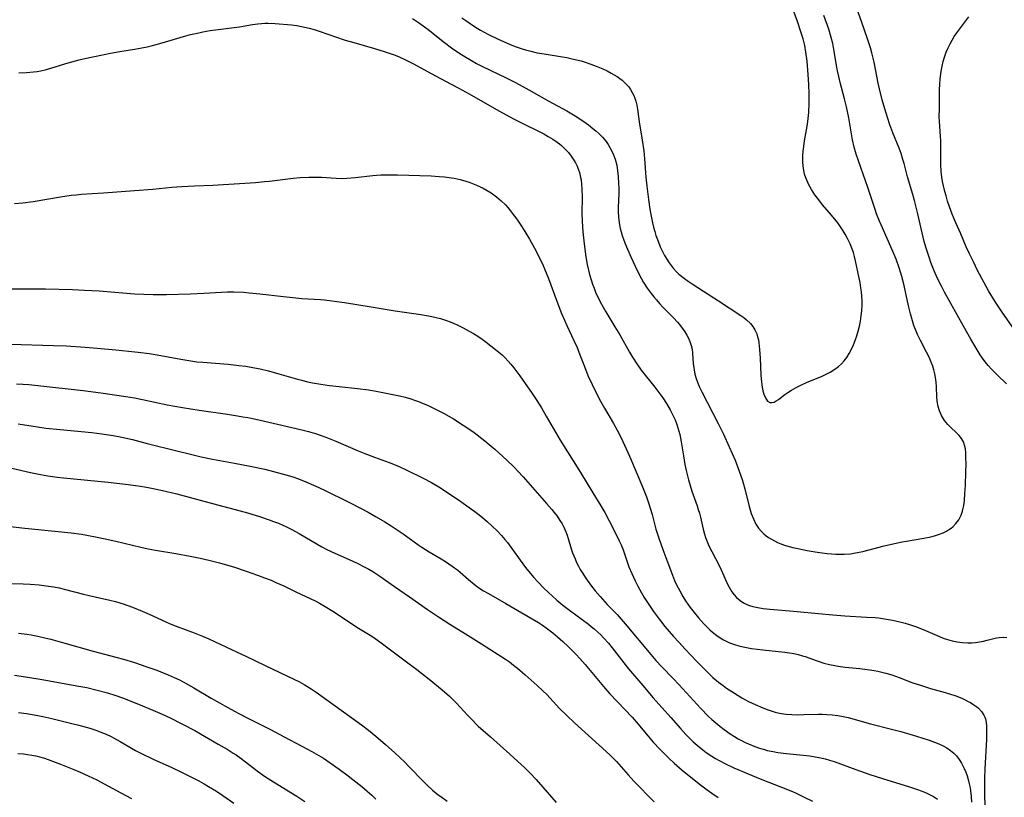
# Model space of a CAD drawing. Units: inches. Extents: x 2023215 to 2028621, y 220999 to 226480.
# Drawn here: x 2024262 to 2024421, y 222331 to 222457 of the extents above; entities that cross this region are included whole.
import ezdxf

# ---------------------------------------------------------------- set-up
doc = ezdxf.new("R2010")
doc.units = ezdxf.units.IN
doc.header["$MEASUREMENT"] = 0
doc.layers.add('c_14_T13S_R17E', color=70, linetype='Continuous')

msp = doc.modelspace()

# ---------------------------------------------------------------- linework, layer by layer
at = {"layer": 'c_14_T13S_R17E'}
for points in [[(2024325.28, 222456.79, 950), (2024326.36, 222456.07, 950), (2024327.79, 222455.02, 950), (2024330.42, 222452.92, 950), (2024331.56, 222452.05, 950), (2024332.72, 222451.27, 950), (2024333.84, 222450.56, 950), (2024334.49, 222450.18, 950), (2024335.58, 222449.57, 950), (2024336.57, 222449.06, 950), (2024340.39, 222447.23, 950), (2024341.89, 222446.47, 950), (2024344.02, 222445.3, 950), (2024347.25, 222443.44, 950), (2024350.15, 222441.89, 950), (2024351.5, 222441.09, 950), (2024352.88, 222440.18, 950), (2024353.64, 222439.63, 950), (2024354.37, 222439.07, 950), (2024354.84, 222438.67, 950), (2024355.29, 222438.26, 950), (2024355.89, 222437.65, 950), (2024356.48, 222436.95, 950), (2024356.81, 222436.49, 950), (2024357.11, 222436.01, 950), (2024357.43, 222435.42, 950), (2024357.7, 222434.81, 950), (2024357.96, 222434.09, 950), (2024358.2, 222433.11, 950), (2024358.34, 222432.21, 950), (2024358.44, 222431.3, 950), (2024358.5, 222430.24, 950), (2024358.52, 222429.39, 950), (2024358.52, 222428.54, 950), (2024358.43, 222426.3, 950), (2024358.43, 222425.65, 950), (2024358.47, 222424.72, 950), (2024358.59, 222423.81, 950), (2024358.77, 222422.91, 950), (2024358.91, 222422.39, 950), (2024359.1, 222421.77, 950), (2024359.35, 222421.05, 950), (2024359.63, 222420.33, 950), (2024360.49, 222418.34, 950), (2024361.55, 222416.05, 950), (2024362.19, 222414.8, 950), (2024362.54, 222414.19, 950), (2024363.11, 222413.3, 950), (2024363.74, 222412.42, 950), (2024364.16, 222411.89, 950), (2024364.6, 222411.38, 950), (2024365.1, 222410.82, 950), (2024365.65, 222410.23, 950), (2024367.34, 222408.5, 950), (2024367.98, 222407.8, 950), (2024368.32, 222407.41, 950), (2024368.93, 222406.62, 950), (2024369.2, 222406.22, 950), (2024369.53, 222405.68, 950), (2024369.81, 222405.13, 950), (2024370.07, 222404.5, 950), (2024370.22, 222404.01, 950), (2024370.34, 222403.45, 950), (2024370.41, 222402.82, 950), (2024370.54, 222401.14, 950), (2024370.68, 222400.12, 950), (2024370.82, 222399.42, 950), (2024371, 222398.72, 950), (2024371.2, 222398.13, 950), (2024371.53, 222397.33, 950), (2024371.9, 222396.53, 950), (2024374.55, 222391.44, 950), (2024375.41, 222389.72, 950), (2024376.36, 222387.65, 950), (2024377.28, 222385.5, 950), (2024377.97, 222383.75, 950), (2024378.44, 222382.4, 950), (2024378.67, 222381.65, 950), (2024378.87, 222380.9, 950), (2024379.56, 222378.04, 950), (2024379.77, 222377.31, 950), (2024379.9, 222376.9, 950), (2024380.24, 222376.03, 950), (2024380.65, 222375.2, 950), (2024381.07, 222374.56, 950), (2024381.48, 222374.07, 950), (2024381.94, 222373.63, 950), (2024382.3, 222373.32, 950), (2024382.69, 222373.04, 950), (2024383.16, 222372.75, 950), (2024383.66, 222372.48, 950), (2024384.15, 222372.25, 950), (2024384.67, 222372.04, 950), (2024385.41, 222371.77, 950), (2024386.6, 222371.44, 950), (2024387.39, 222371.26, 950), (2024388.89, 222370.96, 950), (2024390.22, 222370.72, 950), (2024391.35, 222370.55, 950), (2024392.13, 222370.46, 950), (2024392.83, 222370.4, 950), (2024393.54, 222370.35, 950), (2024394.38, 222370.33, 950), (2024394.9, 222370.35, 950), (2024395.92, 222370.43, 950), (2024396.43, 222370.49, 950), (2024397.31, 222370.65, 950), (2024397.9, 222370.79, 950), (2024401.33, 222371.71, 950), (2024402.99, 222372.1, 950), (2024404.25, 222372.35, 950), (2024404.94, 222372.47, 950), (2024407.72, 222372.92, 950), (2024408.89, 222373.16, 950), (2024409.43, 222373.3, 950), (2024410.25, 222373.56, 950), (2024410.83, 222373.8, 950), (2024411.38, 222374.07, 950), (2024411.89, 222374.38, 950), (2024412.15, 222374.56, 950), (2024412.39, 222374.76, 950), (2024412.92, 222375.3, 950), (2024413.37, 222375.92, 950), (2024413.74, 222376.63, 950), (2024413.98, 222377.31, 950), (2024414.1, 222377.76, 950), (2024414.19, 222378.22, 950), (2024414.28, 222379, 950), (2024414.37, 222380.12, 950), (2024414.43, 222381.43, 950), (2024414.51, 222383.58, 950), (2024414.54, 222384.91, 950), (2024414.53, 222385.92, 950), (2024414.5, 222386.7, 950), (2024414.44, 222387.34, 950), (2024414.32, 222387.93, 950), (2024414.12, 222388.49, 950), (2024413.82, 222389, 950), (2024413.43, 222389.48, 950), (2024412.99, 222389.93, 950), (2024412.04, 222390.85, 950), (2024411.62, 222391.29, 950), (2024411.08, 222391.93, 950), (2024410.57, 222392.71, 950), (2024410.24, 222393.46, 950), (2024410.02, 222394.19, 950), (2024409.87, 222395.06, 950), (2024409.82, 222395.75, 950), (2024409.79, 222397.37, 950), (2024409.74, 222398.13, 950), (2024409.64, 222398.86, 950), (2024409.52, 222399.48, 950), (2024409.37, 222400.09, 950), (2024409.18, 222400.7, 950), (2024408.94, 222401.33, 950), (2024408.57, 222402.15, 950), (2024408.17, 222402.97, 950), (2024407.2, 222404.82, 950), (2024406.72, 222405.81, 950), (2024406.51, 222406.32, 950), (2024406.14, 222407.26, 950), (2024405.89, 222408.01, 950), (2024405.57, 222409.13, 950), (2024405.3, 222410.2, 950), (2024404.85, 222412.42, 950), (2024404.57, 222413.7, 950), (2024404.18, 222415.18, 950), (2024403.74, 222416.59, 950), (2024403.25, 222417.94, 950), (2024402.79, 222419.09, 950), (2024400.84, 222423.48, 950), (2024400.58, 222424.1, 950), (2024400.12, 222425.26, 950), (2024399.86, 222425.99, 950), (2024398.68, 222429.51, 950), (2024397.17, 222433.86, 950), (2024396.83, 222434.92, 950), (2024396.51, 222436.04, 950), (2024396.25, 222437.21, 950), (2024395.64, 222440.77, 950), (2024395.26, 222442.57, 950), (2024394.95, 222443.84, 950), (2024394.24, 222446.5, 950), (2024394.02, 222447.43, 950), (2024393.82, 222448.35, 950), (2024393.66, 222449.2, 950), (2024393.33, 222451.23, 950), (2024393.17, 222452.12, 950), (2024393.04, 222452.75, 950), (2024392.79, 222453.75, 950), (2024392.39, 222455.09, 950), (2024391.61, 222457.28, 950)], [(2024333.21, 222456.94, 948), (2024333.85, 222456.46, 948), (2024334.94, 222455.71, 948), (2024335.67, 222455.25, 948), (2024336.24, 222454.92, 948), (2024337.43, 222454.27, 948), (2024339.07, 222453.47, 948), (2024340.89, 222452.67, 948), (2024341.8, 222452.3, 948), (2024342.96, 222451.89, 948), (2024343.5, 222451.73, 948), (2024344.32, 222451.51, 948), (2024345.37, 222451.28, 948), (2024346.47, 222451.08, 948), (2024349.44, 222450.63, 948), (2024350.13, 222450.5, 948), (2024351.24, 222450.26, 948), (2024352.46, 222449.95, 948), (2024353.13, 222449.75, 948), (2024354.01, 222449.45, 948), (2024354.88, 222449.13, 948), (2024355.98, 222448.67, 948), (2024356.66, 222448.35, 948), (2024357.32, 222448.01, 948), (2024357.81, 222447.72, 948), (2024358.29, 222447.42, 948), (2024358.68, 222447.14, 948), (2024359.06, 222446.85, 948), (2024359.63, 222446.33, 948), (2024360.13, 222445.77, 948), (2024360.42, 222445.36, 948), (2024360.71, 222444.88, 948), (2024360.95, 222444.37, 948), (2024361.12, 222443.93, 948), (2024361.27, 222443.48, 948), (2024361.43, 222442.8, 948), (2024361.54, 222442.15, 948), (2024361.8, 222440.13, 948), (2024362.32, 222437.18, 948), (2024362.56, 222435.47, 948), (2024362.69, 222434.18, 948), (2024362.91, 222431.18, 948), (2024363.05, 222429.76, 948), (2024363.3, 222427.62, 948), (2024363.53, 222426.03, 948), (2024363.68, 222425.15, 948), (2024363.96, 222423.81, 948), (2024364.13, 222423.12, 948), (2024364.32, 222422.43, 948), (2024364.53, 222421.79, 948), (2024364.86, 222420.88, 948), (2024365.22, 222419.98, 948), (2024365.57, 222419.21, 948), (2024365.9, 222418.58, 948), (2024366.26, 222417.96, 948), (2024366.65, 222417.35, 948), (2024366.97, 222416.92, 948), (2024367.3, 222416.5, 948), (2024367.77, 222416, 948), (2024368.24, 222415.56, 948), (2024369.11, 222414.86, 948), (2024369.74, 222414.4, 948), (2024370.39, 222413.96, 948), (2024372.17, 222412.79, 948), (2024374.59, 222411.26, 948), (2024378.19, 222408.89, 948), (2024378.68, 222408.54, 948), (2024379.14, 222408.17, 948), (2024379.78, 222407.57, 948), (2024380.17, 222407.1, 948), (2024380.49, 222406.58, 948), (2024380.79, 222405.91, 948), (2024380.93, 222405.45, 948), (2024381.04, 222404.97, 948), (2024381.12, 222404.45, 948), (2024381.24, 222403.4, 948), (2024381.33, 222401.97, 948), (2024381.42, 222399.25, 948), (2024381.53, 222398.13, 948), (2024381.66, 222397.29, 948), (2024381.79, 222396.72, 948), (2024381.94, 222396.19, 948), (2024382.19, 222395.58, 948), (2024382.53, 222395.07, 948), (2024382.87, 222394.84, 948), (2024383.21, 222394.81, 948), (2024383.58, 222394.9, 948), (2024383.94, 222395.09, 948), (2024384.31, 222395.34, 948), (2024385.32, 222396.1, 948), (2024385.8, 222396.44, 948), (2024386.39, 222396.83, 948), (2024387.12, 222397.24, 948), (2024387.9, 222397.63, 948), (2024388.83, 222398.05, 948), (2024391.34, 222399.08, 948), (2024391.99, 222399.39, 948), (2024392.63, 222399.71, 948), (2024393.4, 222400.19, 948), (2024393.98, 222400.62, 948), (2024394.47, 222401.07, 948), (2024394.89, 222401.53, 948), (2024395.33, 222402.12, 948), (2024395.71, 222402.74, 948), (2024396.09, 222403.46, 948), (2024396.4, 222404.15, 948), (2024396.68, 222404.86, 948), (2024396.93, 222405.59, 948), (2024397.15, 222406.33, 948), (2024397.36, 222407.17, 948), (2024397.52, 222407.98, 948), (2024397.65, 222408.8, 948), (2024397.73, 222409.63, 948), (2024397.78, 222410.57, 948), (2024397.77, 222411.27, 948), (2024397.74, 222411.97, 948), (2024397.68, 222412.67, 948), (2024397.59, 222413.36, 948), (2024397.45, 222414.19, 948), (2024397.31, 222414.89, 948), (2024396.73, 222417.67, 948), (2024396.55, 222418.42, 948), (2024396.37, 222419.04, 948), (2024396.12, 222419.75, 948), (2024395.83, 222420.46, 948), (2024395.41, 222421.32, 948), (2024395.04, 222422.01, 948), (2024394.72, 222422.54, 948), (2024394.17, 222423.36, 948), (2024393.84, 222423.82, 948), (2024392.86, 222425.05, 948), (2024391.41, 222426.76, 948), (2024390.79, 222427.52, 948), (2024390.17, 222428.33, 948), (2024389.87, 222428.77, 948), (2024389.59, 222429.21, 948), (2024389.19, 222429.94, 948), (2024388.85, 222430.69, 948), (2024388.69, 222431.09, 948), (2024388.51, 222431.69, 948), (2024388.32, 222432.61, 948), (2024388.22, 222433.56, 948), (2024388.21, 222434.15, 948), (2024388.22, 222434.62, 948), (2024388.27, 222435.38, 948), (2024388.36, 222436.14, 948), (2024388.5, 222437.09, 948), (2024388.9, 222439.44, 948), (2024389, 222440.18, 948), (2024389.16, 222441.64, 948), (2024389.23, 222443.16, 948), (2024389.24, 222444.64, 948), (2024389.2, 222446.17, 948), (2024389.1, 222447.76, 948), (2024388.91, 222449.91, 948), (2024388.71, 222451.39, 948), (2024388.52, 222452.44, 948), (2024388.25, 222453.55, 948), (2024387.91, 222454.66, 948), (2024387.36, 222456.3, 948), (2024386.66, 222458.18, 948)], [(2024421.08, 222397.82, 952), (2024419.55, 222399.3, 952), (2024418.64, 222400.22, 952), (2024418.11, 222400.82, 952), (2024417.63, 222401.41, 952), (2024417.22, 222401.97, 952), (2024416.83, 222402.55, 952), (2024416.35, 222403.32, 952), (2024415.34, 222405.04, 952), (2024414.15, 222407.14, 952), (2024411.08, 222412.65, 952), (2024410.57, 222413.62, 952), (2024409.95, 222414.86, 952), (2024409.41, 222416.07, 952), (2024408.89, 222417.41, 952), (2024408.58, 222418.31, 952), (2024408.08, 222419.88, 952), (2024407.8, 222420.84, 952), (2024407.44, 222422.2, 952), (2024406.69, 222425.52, 952), (2024406.23, 222427.41, 952), (2024405.95, 222428.41, 952), (2024405.12, 222431.23, 952), (2024404.55, 222433.42, 952), (2024404.37, 222434.07, 952), (2024404.06, 222435.03, 952), (2024403.73, 222435.9, 952), (2024402.76, 222438.35, 952), (2024402.27, 222439.66, 952), (2024401.88, 222440.82, 952), (2024401.44, 222442.24, 952), (2024401.02, 222443.7, 952), (2024400.58, 222445.44, 952), (2024400.38, 222446.37, 952), (2024399.71, 222449.74, 952), (2024399.35, 222451.27, 952), (2024399.13, 222452.08, 952), (2024398.66, 222453.54, 952), (2024397.71, 222456.16, 952), (2024397.12, 222457.85, 952)], [(2024422.26, 222406.7, 954), (2024420.5, 222409.26, 954), (2024419.31, 222411.04, 954), (2024418.17, 222412.88, 954), (2024417.39, 222414.25, 954), (2024416.41, 222416.14, 954), (2024415.73, 222417.51, 954), (2024415.11, 222418.83, 954), (2024414.59, 222419.97, 954), (2024413.7, 222422.05, 954), (2024412.89, 222423.83, 954), (2024412.56, 222424.59, 954), (2024412.3, 222425.23, 954), (2024411.86, 222426.43, 954), (2024411.57, 222427.33, 954), (2024411.32, 222428.18, 954), (2024411.12, 222428.89, 954), (2024410.9, 222429.79, 954), (2024410.75, 222430.5, 954), (2024410.64, 222431.21, 954), (2024410.54, 222432.12, 954), (2024410.47, 222433.3, 954), (2024410.46, 222434.14, 954), (2024410.49, 222436.46, 954), (2024410.48, 222437.13, 954), (2024410.45, 222437.78, 954), (2024410.26, 222440.23, 954), (2024410.23, 222440.91, 954), (2024410.24, 222442.35, 954), (2024410.28, 222445.27, 954), (2024410.32, 222446.2, 954), (2024410.37, 222447.06, 954), (2024410.51, 222448.24, 954), (2024410.67, 222449.11, 954), (2024410.85, 222449.85, 954), (2024411.07, 222450.57, 954), (2024411.36, 222451.36, 954), (2024411.66, 222452.08, 954), (2024411.96, 222452.7, 954), (2024412.28, 222453.3, 954), (2024412.64, 222453.88, 954), (2024413.06, 222454.5, 954), (2024414.99, 222457.06, 954)], [(2024261.78, 222448.03, 952), (2024263, 222448.09, 952), (2024264.1, 222448.19, 952), (2024264.7, 222448.27, 952), (2024265.29, 222448.37, 952), (2024266.24, 222448.59, 952), (2024267.08, 222448.84, 952), (2024269.73, 222449.65, 952), (2024271.48, 222450.13, 952), (2024272.12, 222450.28, 952), (2024275.5, 222450.99, 952), (2024276.53, 222451.2, 952), (2024278.04, 222451.47, 952), (2024280.39, 222451.85, 952), (2024281.61, 222452.06, 952), (2024282.45, 222452.23, 952), (2024283.29, 222452.43, 952), (2024284.85, 222452.87, 952), (2024288.3, 222453.92, 952), (2024289.47, 222454.22, 952), (2024290.77, 222454.52, 952), (2024291.46, 222454.65, 952), (2024292.64, 222454.85, 952), (2024297.35, 222455.47, 952), (2024299.46, 222455.83, 952), (2024300.32, 222455.95, 952), (2024300.88, 222456.01, 952), (2024301.44, 222456.05, 952), (2024301.98, 222456.05, 952), (2024303.1, 222456.01, 952), (2024305.72, 222455.77, 952), (2024306.62, 222455.66, 952), (2024307.37, 222455.53, 952), (2024308.6, 222455.25, 952), (2024309.37, 222455.03, 952), (2024310.35, 222454.73, 952), (2024312.84, 222453.85, 952), (2024314.42, 222453.33, 952), (2024315.81, 222452.91, 952), (2024319.15, 222451.95, 952), (2024320.66, 222451.49, 952), (2024321.5, 222451.22, 952), (2024322.31, 222450.93, 952), (2024323.01, 222450.66, 952), (2024324.25, 222450.1, 952), (2024325.32, 222449.57, 952), (2024328.96, 222447.53, 952), (2024331.51, 222446.22, 952), (2024332.63, 222445.62, 952), (2024334.39, 222444.64, 952), (2024339.16, 222441.92, 952), (2024341.64, 222440.57, 952), (2024343.04, 222439.85, 952), (2024345.78, 222438.51, 952), (2024346.45, 222438.17, 952), (2024347.15, 222437.78, 952), (2024347.89, 222437.34, 952), (2024348.58, 222436.86, 952), (2024348.94, 222436.58, 952), (2024349.27, 222436.31, 952), (2024349.85, 222435.75, 952), (2024350.4, 222435.17, 952), (2024350.87, 222434.57, 952), (2024351.29, 222433.94, 952), (2024351.55, 222433.49, 952), (2024351.8, 222432.96, 952), (2024352.02, 222432.41, 952), (2024352.18, 222431.93, 952), (2024352.38, 222431.12, 952), (2024352.44, 222430.77, 952), (2024352.54, 222430.03, 952), (2024352.59, 222429.28, 952), (2024352.62, 222427.99, 952), (2024352.58, 222425.38, 952), (2024352.62, 222424.03, 952), (2024352.73, 222422.39, 952), (2024352.93, 222420.46, 952), (2024353.23, 222418.34, 952), (2024353.45, 222417.11, 952), (2024353.65, 222416.21, 952), (2024353.83, 222415.47, 952), (2024354.07, 222414.65, 952), (2024354.3, 222413.95, 952), (2024354.54, 222413.26, 952), (2024354.85, 222412.5, 952), (2024355.18, 222411.8, 952), (2024355.52, 222411.1, 952), (2024355.99, 222410.24, 952), (2024356.44, 222409.46, 952), (2024357.9, 222407.07, 952), (2024358.7, 222405.73, 952), (2024360.24, 222402.97, 952), (2024360.72, 222402.15, 952), (2024361.42, 222401.06, 952), (2024362.16, 222400.04, 952), (2024364.34, 222397.29, 952), (2024364.82, 222396.66, 952), (2024365.61, 222395.56, 952), (2024366.2, 222394.67, 952), (2024366.82, 222393.64, 952), (2024367.15, 222393.01, 952), (2024367.46, 222392.38, 952), (2024367.62, 222392.01, 952), (2024367.9, 222391.27, 952), (2024368.08, 222390.75, 952), (2024368.23, 222390.22, 952), (2024368.37, 222389.67, 952), (2024368.61, 222388.48, 952), (2024368.96, 222386.2, 952), (2024369.21, 222384.83, 952), (2024369.41, 222383.85, 952), (2024369.77, 222382.36, 952), (2024370.03, 222381.43, 952), (2024370.32, 222380.52, 952), (2024371.17, 222378.17, 952), (2024371.36, 222377.58, 952), (2024371.54, 222376.99, 952), (2024371.7, 222376.32, 952), (2024372.02, 222374.87, 952), (2024372.18, 222374.18, 952), (2024372.35, 222373.6, 952), (2024372.54, 222373.03, 952), (2024372.95, 222371.96, 952), (2024373.27, 222371.27, 952), (2024373.52, 222370.76, 952), (2024374.71, 222368.53, 952), (2024375.03, 222367.85, 952), (2024376.09, 222365.51, 952), (2024376.36, 222365.01, 952), (2024376.78, 222364.3, 952), (2024377.14, 222363.8, 952), (2024377.54, 222363.35, 952), (2024378.1, 222362.86, 952), (2024378.63, 222362.51, 952), (2024379.2, 222362.23, 952), (2024379.61, 222362.07, 952), (2024380.14, 222361.91, 952), (2024380.97, 222361.73, 952), (2024381.83, 222361.61, 952), (2024382.88, 222361.5, 952), (2024386.72, 222361.18, 952), (2024390.73, 222360.77, 952), (2024393.06, 222360.55, 952), (2024394.97, 222360.41, 952), (2024398.5, 222360.21, 952), (2024399.86, 222360.12, 952), (2024400.4, 222360.06, 952), (2024401.38, 222359.94, 952), (2024402.68, 222359.71, 952), (2024403.88, 222359.44, 952), (2024404.73, 222359.21, 952), (2024405.57, 222358.95, 952), (2024406.37, 222358.67, 952), (2024407.61, 222358.19, 952), (2024410.24, 222357.06, 952), (2024410.88, 222356.8, 952), (2024411.54, 222356.57, 952), (2024412.29, 222356.35, 952), (2024413.1, 222356.18, 952), (2024413.98, 222356.07, 952), (2024414.85, 222356.03, 952), (2024415.46, 222356.04, 952), (2024416.07, 222356.09, 952), (2024416.71, 222356.18, 952), (2024417.35, 222356.3, 952), (2024417.96, 222356.45, 952), (2024419.46, 222356.83, 952), (2024419.9, 222356.92, 952), (2024420.54, 222356.98, 952), (2024421.13, 222356.91, 952)], [(2024261.03, 222426.93, 954), (2024262.38, 222427.06, 954), (2024264.06, 222427.29, 954), (2024268.48, 222428.04, 954), (2024270.18, 222428.27, 954), (2024271.03, 222428.37, 954), (2024271.86, 222428.44, 954), (2024275.42, 222428.65, 954), (2024280.41, 222429.06, 954), (2024283.39, 222429.25, 954), (2024286.43, 222429.56, 954), (2024288.05, 222429.69, 954), (2024290.07, 222429.81, 954), (2024293.04, 222429.92, 954), (2024294.79, 222430.01, 954), (2024299.93, 222430.36, 954), (2024301.4, 222430.48, 954), (2024302.17, 222430.56, 954), (2024305.98, 222431.05, 954), (2024307.13, 222431.16, 954), (2024308.52, 222431.22, 954), (2024309.31, 222431.22, 954), (2024310.59, 222431.18, 954), (2024312.92, 222431.02, 954), (2024313.97, 222431, 954), (2024314.65, 222431.02, 954), (2024316, 222431.12, 954), (2024318.85, 222431.48, 954), (2024319.47, 222431.54, 954), (2024320.13, 222431.58, 954), (2024321.05, 222431.6, 954), (2024322.85, 222431.58, 954), (2024328.27, 222431.4, 954), (2024329.53, 222431.33, 954), (2024330.41, 222431.24, 954), (2024331.53, 222431.09, 954), (2024331.97, 222431.02, 954), (2024332.93, 222430.81, 954), (2024333.87, 222430.55, 954), (2024334.39, 222430.38, 954), (2024334.94, 222430.19, 954), (2024335.49, 222429.97, 954), (2024336.04, 222429.72, 954), (2024336.68, 222429.41, 954), (2024337.31, 222429.06, 954), (2024337.94, 222428.66, 954), (2024338.39, 222428.34, 954), (2024338.83, 222428.01, 954), (2024339.58, 222427.36, 954), (2024340.23, 222426.72, 954), (2024340.63, 222426.28, 954), (2024341.02, 222425.82, 954), (2024341.51, 222425.19, 954), (2024341.91, 222424.65, 954), (2024342.3, 222424.1, 954), (2024342.85, 222423.29, 954), (2024343.37, 222422.45, 954), (2024344.11, 222421.18, 954), (2024345.18, 222419.24, 954), (2024345.92, 222417.82, 954), (2024346.21, 222417.21, 954), (2024346.56, 222416.43, 954), (2024347.18, 222414.87, 954), (2024348.53, 222411.16, 954), (2024349.3, 222409.19, 954), (2024349.75, 222408.12, 954), (2024350.13, 222407.25, 954), (2024351.29, 222404.83, 954), (2024351.8, 222403.71, 954), (2024352.27, 222402.55, 954), (2024352.99, 222400.63, 954), (2024353.55, 222399.21, 954), (2024354.21, 222397.71, 954), (2024354.91, 222396.3, 954), (2024355.56, 222395.07, 954), (2024356.23, 222393.9, 954), (2024357.67, 222391.46, 954), (2024358.29, 222390.35, 954), (2024358.72, 222389.54, 954), (2024359.19, 222388.56, 954), (2024360.27, 222386.16, 954), (2024361.5, 222383.24, 954), (2024362.38, 222381.2, 954), (2024363.01, 222379.63, 954), (2024363.4, 222378.47, 954), (2024363.6, 222377.8, 954), (2024363.89, 222376.76, 954), (2024364.51, 222374.39, 954), (2024364.97, 222372.96, 954), (2024365.62, 222371.12, 954), (2024366.1, 222369.83, 954), (2024367.21, 222366.95, 954), (2024367.54, 222366.11, 954), (2024367.85, 222365.4, 954), (2024368.35, 222364.41, 954), (2024368.86, 222363.53, 954), (2024369.3, 222362.84, 954), (2024370.06, 222361.74, 954), (2024370.46, 222361.21, 954), (2024371.37, 222360.1, 954), (2024372.27, 222359.1, 954), (2024372.79, 222358.56, 954), (2024373.2, 222358.16, 954), (2024373.62, 222357.78, 954), (2024374.37, 222357.2, 954), (2024374.9, 222356.84, 954), (2024375.44, 222356.52, 954), (2024376.18, 222356.16, 954), (2024376.55, 222356, 954), (2024377.19, 222355.78, 954), (2024377.88, 222355.57, 954), (2024378.59, 222355.4, 954), (2024379.95, 222355.15, 954), (2024381.78, 222354.9, 954), (2024385.31, 222354.51, 954), (2024386.04, 222354.41, 954), (2024386.75, 222354.3, 954), (2024387.47, 222354.15, 954), (2024388.16, 222353.97, 954), (2024388.62, 222353.82, 954), (2024390.52, 222353.12, 954), (2024391.6, 222352.76, 954), (2024392.52, 222352.53, 954), (2024393.38, 222352.36, 954), (2024393.92, 222352.27, 954), (2024395.06, 222352.13, 954), (2024397.41, 222351.9, 954), (2024398.62, 222351.76, 954), (2024399.73, 222351.59, 954), (2024400.34, 222351.47, 954), (2024400.97, 222351.32, 954), (2024401.59, 222351.15, 954), (2024402.55, 222350.86, 954), (2024403.76, 222350.43, 954), (2024405.81, 222349.66, 954), (2024407.34, 222349.13, 954), (2024408.83, 222348.68, 954), (2024411.19, 222348.02, 954), (2024411.85, 222347.82, 954), (2024412.88, 222347.48, 954), (2024413.85, 222347.1, 954), (2024414.39, 222346.86, 954), (2024414.91, 222346.6, 954), (2024415.28, 222346.39, 954), (2024415.82, 222346.06, 954), (2024416.31, 222345.69, 954), (2024416.55, 222345.48, 954), (2024417.04, 222344.96, 954), (2024417.41, 222344.39, 954), (2024417.58, 222344.03, 954), (2024417.67, 222343.75, 954), (2024417.78, 222343.26, 954), (2024417.84, 222342.56, 954), (2024417.86, 222341.82, 954), (2024417.83, 222340.46, 954), (2024417.57, 222335.72, 954), (2024417.53, 222334.18, 954), (2024417.51, 222332.14, 954), (2024417.55, 222329.07, 954)], [(2024259.37, 222413.17, 956), (2024262.51, 222413.2, 956), (2024264.39, 222413.2, 956), (2024266.07, 222413.17, 956), (2024270.4, 222413.06, 956), (2024272.36, 222412.97, 956), (2024274.7, 222412.83, 956), (2024280.42, 222412.37, 956), (2024281.93, 222412.29, 956), (2024283.41, 222412.26, 956), (2024285.57, 222412.28, 956), (2024289.41, 222412.37, 956), (2024291.6, 222412.47, 956), (2024294.47, 222412.64, 956), (2024295.42, 222412.68, 956), (2024296.43, 222412.68, 956), (2024297.97, 222412.62, 956), (2024298.92, 222412.55, 956), (2024300.65, 222412.39, 956), (2024304.42, 222411.93, 956), (2024305.96, 222411.77, 956), (2024307.42, 222411.64, 956), (2024310.4, 222411.45, 956), (2024311.06, 222411.39, 956), (2024312.26, 222411.25, 956), (2024314.27, 222410.96, 956), (2024318.57, 222410.25, 956), (2024322.45, 222409.64, 956), (2024326.59, 222409.05, 956), (2024327.83, 222408.84, 956), (2024328.39, 222408.73, 956), (2024329.08, 222408.57, 956), (2024329.76, 222408.39, 956), (2024330.73, 222408.08, 956), (2024331.34, 222407.85, 956), (2024331.96, 222407.6, 956), (2024332.44, 222407.38, 956), (2024333.42, 222406.9, 956), (2024334.39, 222406.37, 956), (2024335.09, 222405.96, 956), (2024335.78, 222405.52, 956), (2024336.47, 222405.05, 956), (2024337.14, 222404.56, 956), (2024338.64, 222403.41, 956), (2024339.18, 222402.97, 956), (2024339.7, 222402.51, 956), (2024340.19, 222402.04, 956), (2024340.71, 222401.51, 956), (2024341.13, 222401.02, 956), (2024341.61, 222400.44, 956), (2024342.56, 222399.14, 956), (2024344.54, 222396.31, 956), (2024345.3, 222395.16, 956), (2024346.05, 222393.95, 956), (2024346.84, 222392.61, 956), (2024349.07, 222388.77, 956), (2024352.35, 222383.52, 956), (2024354.34, 222380.23, 956), (2024355.63, 222378.14, 956), (2024356.26, 222377.07, 956), (2024356.98, 222375.74, 956), (2024357.98, 222373.76, 956), (2024358.6, 222372.5, 956), (2024358.89, 222371.85, 956), (2024359.22, 222371.03, 956), (2024360.17, 222368.29, 956), (2024360.62, 222367.22, 956), (2024361.18, 222366.03, 956), (2024361.62, 222365.17, 956), (2024362.2, 222364.1, 956), (2024362.64, 222363.35, 956), (2024363.35, 222362.22, 956), (2024364.13, 222361.09, 956), (2024365.07, 222359.82, 956), (2024365.98, 222358.69, 956), (2024367.37, 222357.08, 956), (2024368.21, 222356.13, 956), (2024369.25, 222355, 956), (2024371.09, 222353.06, 956), (2024372.19, 222351.93, 956), (2024372.87, 222351.26, 956), (2024373.72, 222350.46, 956), (2024374.64, 222349.69, 956), (2024375.39, 222349.13, 956), (2024375.91, 222348.75, 956), (2024377.21, 222347.9, 956), (2024378.4, 222347.17, 956), (2024379.45, 222346.59, 956), (2024380.53, 222346.07, 956), (2024381.76, 222345.53, 956), (2024382.46, 222345.27, 956), (2024383.12, 222345.05, 956), (2024383.77, 222344.86, 956), (2024384.43, 222344.71, 956), (2024385.1, 222344.59, 956), (2024385.52, 222344.53, 956), (2024386.42, 222344.46, 956), (2024387.31, 222344.43, 956), (2024388.39, 222344.45, 956), (2024390.77, 222344.52, 956), (2024391.39, 222344.52, 956), (2024392.09, 222344.5, 956), (2024392.97, 222344.43, 956), (2024393.85, 222344.32, 956), (2024394.72, 222344.17, 956), (2024395.53, 222343.98, 956), (2024399.13, 222342.98, 956), (2024402.54, 222342.11, 956), (2024404.03, 222341.72, 956), (2024406.54, 222340.99, 956), (2024408.59, 222340.33, 956), (2024409.46, 222340.01, 956), (2024410.14, 222339.74, 956), (2024410.85, 222339.41, 956), (2024411.47, 222339.07, 956), (2024412.06, 222338.67, 956), (2024412.57, 222338.23, 956), (2024412.99, 222337.79, 956), (2024413.42, 222337.23, 956), (2024413.81, 222336.62, 956), (2024413.98, 222336.32, 956), (2024414.26, 222335.74, 956), (2024414.51, 222335.15, 956), (2024414.71, 222334.59, 956), (2024414.9, 222333.96, 956), (2024415.07, 222333.31, 956), (2024415.2, 222332.66, 956), (2024415.28, 222332.15, 956), (2024415.38, 222331.23, 956), (2024415.43, 222330.31, 956)], [(2024260.43, 222404.25, 958), (2024267.35, 222404.05, 958), (2024269.39, 222403.96, 958), (2024272.48, 222403.75, 958), (2024274.41, 222403.6, 958), (2024277.41, 222403.33, 958), (2024279.43, 222403.14, 958), (2024281.01, 222402.96, 958), (2024282.76, 222402.72, 958), (2024284.05, 222402.52, 958), (2024287.9, 222401.8, 958), (2024289.51, 222401.53, 958), (2024290.46, 222401.42, 958), (2024291.41, 222401.33, 958), (2024295.5, 222401.01, 958), (2024297.22, 222400.83, 958), (2024298.39, 222400.67, 958), (2024299.76, 222400.44, 958), (2024300.66, 222400.27, 958), (2024302.02, 222399.95, 958), (2024303.71, 222399.48, 958), (2024306.68, 222398.61, 958), (2024307.38, 222398.42, 958), (2024308.33, 222398.18, 958), (2024309.15, 222398.01, 958), (2024310.45, 222397.77, 958), (2024311.89, 222397.56, 958), (2024313.43, 222397.39, 958), (2024316.41, 222397.08, 958), (2024318.17, 222396.86, 958), (2024319.4, 222396.67, 958), (2024321.29, 222396.31, 958), (2024323.14, 222395.9, 958), (2024324.05, 222395.67, 958), (2024324.96, 222395.41, 958), (2024325.59, 222395.21, 958), (2024326.22, 222394.98, 958), (2024326.95, 222394.69, 958), (2024327.67, 222394.38, 958), (2024328.43, 222394.03, 958), (2024329.05, 222393.72, 958), (2024330.24, 222393.11, 958), (2024331.85, 222392.19, 958), (2024333.44, 222391.2, 958), (2024334.35, 222390.58, 958), (2024335.21, 222389.97, 958), (2024336.91, 222388.66, 958), (2024337.96, 222387.79, 958), (2024338.54, 222387.29, 958), (2024340.46, 222385.51, 958), (2024341.63, 222384.38, 958), (2024342.24, 222383.75, 958), (2024343.09, 222382.85, 958), (2024346.89, 222378.54, 958), (2024347.72, 222377.58, 958), (2024348.13, 222377.08, 958), (2024348.59, 222376.46, 958), (2024349.04, 222375.81, 958), (2024349.37, 222375.27, 958), (2024349.66, 222374.71, 958), (2024350.01, 222373.95, 958), (2024350.21, 222373.41, 958), (2024350.39, 222372.86, 958), (2024350.87, 222371.23, 958), (2024351.09, 222370.56, 958), (2024351.47, 222369.58, 958), (2024351.73, 222368.99, 958), (2024352.02, 222368.41, 958), (2024352.3, 222367.89, 958), (2024352.6, 222367.41, 958), (2024353.01, 222366.78, 958), (2024353.44, 222366.16, 958), (2024354.13, 222365.21, 958), (2024354.72, 222364.46, 958), (2024355.5, 222363.54, 958), (2024356.68, 222362.24, 958), (2024358.25, 222360.59, 958), (2024359.57, 222359.1, 958), (2024363.69, 222354.17, 958), (2024364.53, 222353.2, 958), (2024365.47, 222352.19, 958), (2024367.28, 222350.31, 958), (2024368.23, 222349.31, 958), (2024371.74, 222345.47, 958), (2024372.95, 222344.23, 958), (2024373.54, 222343.68, 958), (2024374.18, 222343.11, 958), (2024374.85, 222342.57, 958), (2024375.51, 222342.06, 958), (2024376.51, 222341.34, 958), (2024377.17, 222340.92, 958), (2024377.79, 222340.56, 958), (2024378.41, 222340.22, 958), (2024378.94, 222339.97, 958), (2024379.47, 222339.72, 958), (2024380.48, 222339.32, 958), (2024381.24, 222339.05, 958), (2024382.02, 222338.81, 958), (2024382.46, 222338.69, 958), (2024383.43, 222338.48, 958), (2024384.19, 222338.34, 958), (2024385.56, 222338.16, 958), (2024388.29, 222337.91, 958), (2024389.36, 222337.8, 958), (2024390.23, 222337.67, 958), (2024391.1, 222337.5, 958), (2024391.83, 222337.32, 958), (2024392.54, 222337.11, 958), (2024393.25, 222336.88, 958), (2024396.78, 222335.59, 958), (2024399.01, 222334.81, 958), (2024401.91, 222333.88, 958), (2024405.25, 222332.87, 958), (2024406.73, 222332.37, 958), (2024407.31, 222332.15, 958), (2024408.09, 222331.83, 958), (2024408.85, 222331.48, 958), (2024409.29, 222331.24, 958), (2024409.95, 222330.82, 958)], [(2024261.38, 222397.85, 960), (2024262.4, 222397.79, 960), (2024263.38, 222397.72, 960), (2024264.84, 222397.57, 960), (2024272.14, 222396.78, 960), (2024274.98, 222396.4, 960), (2024279.01, 222395.79, 960), (2024280.39, 222395.56, 960), (2024281.68, 222395.31, 960), (2024285.66, 222394.48, 960), (2024288.18, 222394.01, 960), (2024290.82, 222393.6, 960), (2024295.41, 222392.95, 960), (2024297.02, 222392.7, 960), (2024297.91, 222392.54, 960), (2024298.72, 222392.39, 960), (2024300, 222392.12, 960), (2024303.46, 222391.31, 960), (2024307.39, 222390.43, 960), (2024308.48, 222390.15, 960), (2024309.6, 222389.82, 960), (2024310.36, 222389.57, 960), (2024311.27, 222389.25, 960), (2024312.87, 222388.61, 960), (2024316.5, 222387.03, 960), (2024317.57, 222386.59, 960), (2024319.13, 222385.99, 960), (2024321.48, 222385.14, 960), (2024322.98, 222384.54, 960), (2024324.35, 222383.93, 960), (2024327, 222382.63, 960), (2024328.33, 222381.91, 960), (2024329.49, 222381.22, 960), (2024331.04, 222380.21, 960), (2024333.06, 222378.84, 960), (2024334.41, 222377.9, 960), (2024335.5, 222377.1, 960), (2024336.54, 222376.28, 960), (2024337.37, 222375.56, 960), (2024338.11, 222374.88, 960), (2024338.92, 222374.1, 960), (2024339.6, 222373.39, 960), (2024340.17, 222372.74, 960), (2024340.57, 222372.26, 960), (2024341.41, 222371.13, 960), (2024342.62, 222369.4, 960), (2024343.5, 222368.2, 960), (2024344.22, 222367.29, 960), (2024344.84, 222366.58, 960), (2024345.44, 222365.92, 960), (2024346.51, 222364.82, 960), (2024347.16, 222364.2, 960), (2024348.56, 222362.94, 960), (2024349.51, 222362.14, 960), (2024350.56, 222361.31, 960), (2024353.62, 222359.04, 960), (2024354.09, 222358.67, 960), (2024354.56, 222358.29, 960), (2024355.16, 222357.78, 960), (2024355.63, 222357.32, 960), (2024356.09, 222356.86, 960), (2024356.88, 222355.97, 960), (2024357.48, 222355.24, 960), (2024358.97, 222353.28, 960), (2024360.12, 222351.85, 960), (2024362.41, 222349.14, 960), (2024364.1, 222347.19, 960), (2024366.95, 222344.01, 960), (2024368.49, 222342.23, 960), (2024369.36, 222341.26, 960), (2024369.93, 222340.67, 960), (2024370.52, 222340.09, 960), (2024371.48, 222339.25, 960), (2024372.06, 222338.78, 960), (2024372.65, 222338.34, 960), (2024373.54, 222337.73, 960), (2024374.11, 222337.38, 960), (2024374.7, 222337.05, 960), (2024375.73, 222336.52, 960), (2024377.11, 222335.87, 960), (2024379.39, 222334.89, 960), (2024381.33, 222334.11, 960), (2024384.77, 222332.76, 960), (2024386.29, 222332.13, 960), (2024387.03, 222331.81, 960), (2024388.34, 222331.21, 960), (2024389.79, 222330.48, 960)], [(2024261.64, 222391.39, 962), (2024264.79, 222390.89, 962), (2024266.1, 222390.71, 962), (2024268.42, 222390.46, 962), (2024273.52, 222389.98, 962), (2024275.12, 222389.79, 962), (2024276.96, 222389.5, 962), (2024278.38, 222389.23, 962), (2024280.1, 222388.84, 962), (2024282.46, 222388.24, 962), (2024287.23, 222387.01, 962), (2024289.42, 222386.47, 962), (2024291.18, 222386.06, 962), (2024293.02, 222385.68, 962), (2024296.52, 222385.05, 962), (2024299.05, 222384.56, 962), (2024301.41, 222384.06, 962), (2024302.86, 222383.7, 962), (2024305.03, 222383.1, 962), (2024305.95, 222382.82, 962), (2024306.85, 222382.5, 962), (2024308.07, 222382.03, 962), (2024309.66, 222381.33, 962), (2024310.94, 222380.72, 962), (2024314.98, 222378.75, 962), (2024317, 222377.72, 962), (2024318.09, 222377.13, 962), (2024319.4, 222376.39, 962), (2024320.81, 222375.55, 962), (2024321.79, 222374.93, 962), (2024323.12, 222374.05, 962), (2024323.77, 222373.61, 962), (2024326.1, 222371.93, 962), (2024326.78, 222371.47, 962), (2024327.97, 222370.73, 962), (2024329.86, 222369.6, 962), (2024330.56, 222369.16, 962), (2024331.67, 222368.43, 962), (2024332.55, 222367.78, 962), (2024332.94, 222367.46, 962), (2024334.29, 222366.24, 962), (2024334.93, 222365.7, 962), (2024335.55, 222365.22, 962), (2024336.13, 222364.83, 962), (2024336.71, 222364.46, 962), (2024337.51, 222363.99, 962), (2024340.32, 222362.4, 962), (2024342.91, 222360.86, 962), (2024345.56, 222359.3, 962), (2024346.2, 222358.9, 962), (2024346.81, 222358.47, 962), (2024347.91, 222357.63, 962), (2024348.63, 222357.03, 962), (2024349.51, 222356.26, 962), (2024350.37, 222355.45, 962), (2024351.65, 222354.16, 962), (2024352.26, 222353.52, 962), (2024353.12, 222352.53, 962), (2024354.97, 222350.26, 962), (2024356.04, 222348.99, 962), (2024357.1, 222347.81, 962), (2024359.53, 222345.28, 962), (2024360.68, 222344.03, 962), (2024361.31, 222343.3, 962), (2024363.25, 222340.99, 962), (2024364.09, 222340.02, 962), (2024365.14, 222338.88, 962), (2024365.78, 222338.22, 962), (2024366.63, 222337.39, 962), (2024367.46, 222336.63, 962), (2024368.76, 222335.51, 962), (2024371.5, 222333.27, 962), (2024372.76, 222332.3, 962), (2024373.54, 222331.76, 962), (2024374.57, 222331.09, 962)], [(2024260.6, 222384.26, 964), (2024263.65, 222383.52, 964), (2024265.26, 222383.19, 964), (2024266.43, 222383, 964), (2024267.95, 222382.8, 964), (2024268.95, 222382.69, 964), (2024276.19, 222381.97, 964), (2024278.97, 222381.67, 964), (2024281, 222381.4, 964), (2024282.35, 222381.17, 964), (2024283.41, 222380.96, 964), (2024285.4, 222380.54, 964), (2024287.22, 222380.1, 964), (2024293.01, 222378.52, 964), (2024298.29, 222377.13, 964), (2024299.2, 222376.87, 964), (2024300.71, 222376.4, 964), (2024302.11, 222375.92, 964), (2024302.81, 222375.65, 964), (2024303.62, 222375.33, 964), (2024304.33, 222375.03, 964), (2024305.03, 222374.7, 964), (2024305.68, 222374.37, 964), (2024306.96, 222373.68, 964), (2024309.99, 222371.9, 964), (2024310.65, 222371.54, 964), (2024311.45, 222371.13, 964), (2024312.72, 222370.53, 964), (2024315.06, 222369.49, 964), (2024316.33, 222368.9, 964), (2024317.57, 222368.28, 964), (2024318.19, 222367.93, 964), (2024318.85, 222367.54, 964), (2024319.97, 222366.81, 964), (2024322.35, 222365.15, 964), (2024324.78, 222363.49, 964), (2024327.66, 222361.43, 964), (2024329.44, 222360.22, 964), (2024331.26, 222359.05, 964), (2024333.78, 222357.52, 964), (2024336.38, 222355.89, 964), (2024339.1, 222354.17, 964), (2024340.28, 222353.39, 964), (2024340.89, 222352.96, 964), (2024341.55, 222352.46, 964), (2024342.2, 222351.93, 964), (2024343.42, 222350.89, 964), (2024345.37, 222349.14, 964), (2024346.27, 222348.31, 964), (2024346.9, 222347.68, 964), (2024348.97, 222345.46, 964), (2024350.14, 222344.29, 964), (2024351.38, 222343.14, 964), (2024353.66, 222341.1, 964), (2024357.09, 222337.96, 964), (2024357.64, 222337.42, 964), (2024358.14, 222336.89, 964), (2024360.02, 222334.73, 964), (2024360.98, 222333.7, 964), (2024364.26, 222330.39, 964)], [(2024258.47, 222375.06, 966), (2024262.71, 222374.57, 966), (2024267.55, 222374.09, 966), (2024270.22, 222373.8, 966), (2024271.89, 222373.57, 966), (2024272.73, 222373.43, 966), (2024274.4, 222373.12, 966), (2024275.7, 222372.84, 966), (2024277.41, 222372.46, 966), (2024281.44, 222371.49, 966), (2024282.6, 222371.22, 966), (2024283.78, 222370.99, 966), (2024287.07, 222370.44, 966), (2024289.41, 222370.02, 966), (2024290.99, 222369.7, 966), (2024292.41, 222369.37, 966), (2024294.12, 222368.94, 966), (2024295.4, 222368.59, 966), (2024296.36, 222368.3, 966), (2024298.45, 222367.61, 966), (2024300.23, 222366.98, 966), (2024301.39, 222366.55, 966), (2024302.44, 222366.14, 966), (2024303.22, 222365.8, 966), (2024304.5, 222365.22, 966), (2024306.43, 222364.28, 966), (2024309.55, 222362.8, 966), (2024310.27, 222362.43, 966), (2024311.16, 222361.92, 966), (2024312.4, 222361.14, 966), (2024316.54, 222358.42, 966), (2024318.67, 222357.1, 966), (2024319.25, 222356.72, 966), (2024320.2, 222356.05, 966), (2024324.09, 222353.16, 966), (2024325.97, 222351.74, 966), (2024327.96, 222350.17, 966), (2024330.03, 222348.48, 966), (2024331.22, 222347.44, 966), (2024331.76, 222346.92, 966), (2024332.35, 222346.32, 966), (2024334.13, 222344.35, 966), (2024334.64, 222343.81, 966), (2024335.87, 222342.61, 966), (2024337.81, 222340.85, 966), (2024340.97, 222338.1, 966), (2024342.21, 222336.97, 966), (2024343.35, 222335.89, 966), (2024344.19, 222335.05, 966), (2024345.2, 222333.97, 966), (2024348.45, 222330.26, 966)], [(2024260.27, 222365.63, 968), (2024262.43, 222365.57, 968), (2024263.61, 222365.51, 968), (2024265.04, 222365.39, 968), (2024266.54, 222365.21, 968), (2024267.4, 222365.07, 968), (2024268.25, 222364.9, 968), (2024269.09, 222364.71, 968), (2024272.16, 222363.91, 968), (2024273.11, 222363.69, 968), (2024276.46, 222362.95, 968), (2024277.34, 222362.73, 968), (2024278.6, 222362.34, 968), (2024280.1, 222361.8, 968), (2024281.63, 222361.18, 968), (2024282.8, 222360.67, 968), (2024285.46, 222359.43, 968), (2024286.19, 222359.12, 968), (2024287.15, 222358.73, 968), (2024290.04, 222357.65, 968), (2024291.36, 222357.11, 968), (2024292.38, 222356.67, 968), (2024296.96, 222354.56, 968), (2024298.26, 222353.95, 968), (2024301.5, 222352.36, 968), (2024305, 222350.74, 968), (2024307.01, 222349.73, 968), (2024307.8, 222349.3, 968), (2024308.93, 222348.6, 968), (2024309.7, 222348.08, 968), (2024314.11, 222344.88, 968), (2024317.02, 222342.8, 968), (2024318.17, 222341.94, 968), (2024319.35, 222340.99, 968), (2024320.9, 222339.65, 968), (2024322.39, 222338.31, 968), (2024324.01, 222336.77, 968), (2024324.69, 222336.09, 968), (2024327.02, 222333.68, 968), (2024327.64, 222333.06, 968), (2024328.49, 222332.28, 968), (2024329.42, 222331.52, 968), (2024329.82, 222331.22, 968), (2024330.85, 222330.48, 968)], [(2024261.69, 222357.6, 970), (2024263.06, 222357.43, 970), (2024263.72, 222357.33, 970), (2024264.81, 222357.12, 970), (2024266.15, 222356.82, 970), (2024266.9, 222356.63, 970), (2024269.2, 222356, 970), (2024273.76, 222354.7, 970), (2024277.4, 222353.73, 970), (2024278.66, 222353.38, 970), (2024280.41, 222352.85, 970), (2024282.42, 222352.18, 970), (2024284.04, 222351.61, 970), (2024284.66, 222351.37, 970), (2024285.87, 222350.88, 970), (2024286.79, 222350.47, 970), (2024287.66, 222350.05, 970), (2024288.75, 222349.48, 970), (2024290, 222348.77, 970), (2024292.79, 222347.09, 970), (2024295.45, 222345.61, 970), (2024297.16, 222344.68, 970), (2024298.92, 222343.76, 970), (2024302.36, 222342.04, 970), (2024304.54, 222340.85, 970), (2024307.4, 222339.38, 970), (2024309.03, 222338.52, 970), (2024310.16, 222337.86, 970), (2024310.88, 222337.42, 970), (2024311.97, 222336.7, 970), (2024313.43, 222335.67, 970), (2024314.87, 222334.6, 970), (2024315.65, 222334.01, 970), (2024317.09, 222332.84, 970), (2024317.94, 222332.11, 970), (2024318.69, 222331.44, 970), (2024319.34, 222330.82, 970)], [(2024261.03, 222350.82, 972), (2024262.81, 222350.56, 972), (2024265.18, 222350.17, 972), (2024271.41, 222349.07, 972), (2024272.71, 222348.81, 972), (2024274.38, 222348.43, 972), (2024276.07, 222347.97, 972), (2024277.38, 222347.55, 972), (2024278.5, 222347.15, 972), (2024281.06, 222346.16, 972), (2024283.39, 222345.19, 972), (2024284.87, 222344.52, 972), (2024286.14, 222343.92, 972), (2024288.17, 222342.91, 972), (2024290.13, 222341.87, 972), (2024293.93, 222339.71, 972), (2024295.37, 222338.86, 972), (2024296.33, 222338.26, 972), (2024296.81, 222337.94, 972), (2024297.64, 222337.35, 972), (2024300.18, 222335.4, 972), (2024301, 222334.8, 972), (2024301.56, 222334.42, 972), (2024302.84, 222333.6, 972), (2024306.58, 222331.31, 972), (2024307.89, 222330.46, 972)], [(2024261.7, 222344.79, 974), (2024262.99, 222344.62, 974), (2024264.55, 222344.36, 974), (2024265.6, 222344.14, 974), (2024267.07, 222343.81, 974), (2024270.29, 222343.05, 974), (2024271.41, 222342.77, 974), (2024273.23, 222342.25, 974), (2024274.34, 222341.88, 974), (2024274.98, 222341.64, 974), (2024275.82, 222341.29, 974), (2024276.63, 222340.91, 974), (2024277.04, 222340.7, 974), (2024278.11, 222340.12, 974), (2024280.58, 222338.68, 974), (2024281.55, 222338.16, 974), (2024283.45, 222337.25, 974), (2024286.41, 222335.9, 974), (2024287.99, 222335.16, 974), (2024289.39, 222334.48, 974), (2024290.67, 222333.82, 974), (2024291.65, 222333.28, 974), (2024292.35, 222332.88, 974), (2024293.65, 222332.09, 974), (2024294.68, 222331.42, 974), (2024296.44, 222330.19, 974)], [(2024261.6, 222338.19, 976), (2024262.49, 222338.11, 976), (2024263.18, 222338.03, 976), (2024263.86, 222337.92, 976), (2024264.51, 222337.79, 976), (2024265.3, 222337.6, 976), (2024265.74, 222337.47, 976), (2024266.47, 222337.23, 976), (2024267.21, 222336.96, 976), (2024268.45, 222336.48, 976), (2024270.61, 222335.61, 976), (2024271.64, 222335.17, 976), (2024272.93, 222334.6, 976), (2024274.32, 222333.92, 976), (2024274.93, 222333.61, 976), (2024278.19, 222331.84, 976), (2024279.93, 222330.94, 976)]]:
    msp.add_polyline3d(points, dxfattribs=at)

doc.saveas('drawing.dxf')
